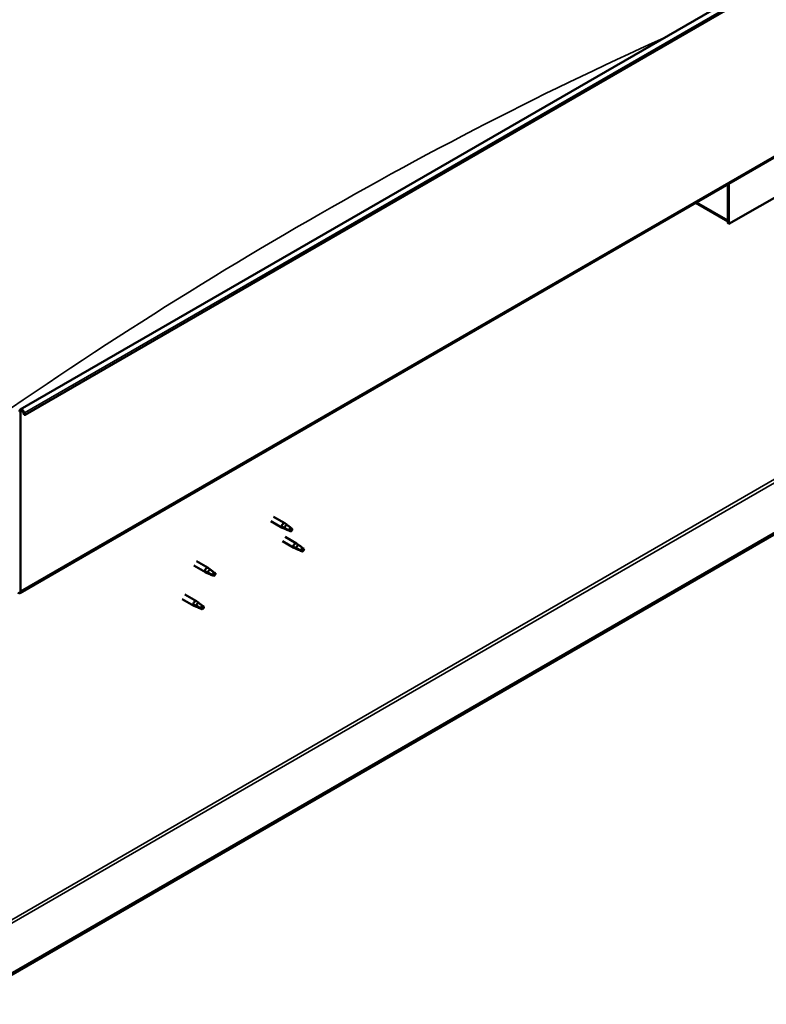
# Model space of a CAD drawing. Units: millimetres. Extents: x -6147 to 24162, y 3220 to 8837.
# Drawn here: x 10657 to 11343, y 3599 to 4503 of the extents above; entities that cross this region are included whole.
import ezdxf

# ---------------------------------------------------------------- set-up
doc = ezdxf.new("R2010")
doc.units = ezdxf.units.MM
doc.header["$LTSCALE"] = 25
doc.layers.add('Visible (ISO)', color=7, linetype='Continuous', lineweight=50)
doc.layers.add('Visible Narrow (ISO)', color=7, linetype='Continuous', lineweight=35)

msp = doc.modelspace()

# ---------------------------------------------------------------- linework, layer by layer
at = {"layer": 'Visible (ISO)'}
for p, q in [((10657.88, 4144.85), (12213.52, 5043)), ((12218.09, 5038.39), (10662.46, 4140.25)), ((10657.49, 3976.51), (12213.13, 4874.66)), ((12153.75, 4495.37), (10603.06, 3600.08)), ((10603.06, 3598.85), (12153.75, 4494.14)), ((11450.17, 4396.98), (11308.75, 4315.33)), ((11307.69, 4351.91), (11307.69, 4318.8)), ((11307.69, 4351.91), (11307.69, 4315.94)), ((11308.75, 4315.33), (11308.75, 4352.52)), ((11307.69, 4317.62), (11278, 4334.76)), ((11307.69, 4315.94), (11308.75, 4315.33)), ((10658.22, 3978.11), (10658.22, 4142.64)), ((10661.54, 4140.17), (10660.86, 4141.93)), ((10662.46, 4140.25), (10661.77, 4142.01)), ((10661.54, 4140.17), (10662.46, 4140.25)), ((10888, 4042.45), (10898.47, 4036.4)), ((10890.4, 4046.6), (10900.87, 4040.56)), ((10900.97, 4035.33), (10898.55, 4036.36)), ((10898.69, 4037.16), (10900.74, 4036.19)), ((10900.74, 4036.19), (10904.81, 4033.84)), ((10902.6, 4039.27), (10900.95, 4040.51)), ((10904.81, 4033.84), (10907.09, 4034.2)), ((10906.39, 4036.28), (10907.7, 4035.52)), ((10907.7, 4035.52), (10907.09, 4034.2)), ((10898.61, 4024.07), (10909.22, 4017.95)), ((10901.01, 4028.23), (10911.62, 4022.11)), ((10911.72, 4016.88), (10909.3, 4017.91)), ((10909.44, 4018.71), (10911.49, 4017.74)), ((10911.49, 4017.74), (10915.55, 4015.39)), ((10913.35, 4020.81), (10911.7, 4022.06)), ((10915.55, 4015.39), (10917.84, 4015.74)), ((10917.13, 4017.82), (10918.45, 4017.06)), ((10918.45, 4017.06), (10917.84, 4015.74)), ((10819.69, 4005.78), (10830.3, 3999.65)), ((10817.29, 4001.62), (10827.9, 3995.5)), ((10828.12, 3996.26), (10830.17, 3995.28)), ((10832.03, 3998.36), (10830.38, 3999.6)), ((10830.4, 3994.42), (10827.98, 3995.45)), ((10830.17, 3995.28), (10834.24, 3992.94)), ((10834.24, 3992.94), (10836.52, 3993.29)), ((10835.82, 3995.37), (10837.14, 3994.61)), ((10837.14, 3994.61), (10836.52, 3993.29)), ((10806.69, 3971), (10817.29, 3964.88)), ((10809.09, 3975.16), (10819.69, 3969.04)), ((10821.43, 3967.74), (10819.77, 3968.98)), ((10819.79, 3963.8), (10817.38, 3964.84)), ((10817.51, 3965.64), (10819.57, 3964.66)), ((10819.57, 3964.66), (10823.63, 3962.32)), ((10823.63, 3962.32), (10825.92, 3962.67)), ((10825.21, 3964.75), (10826.53, 3963.99)), ((10826.53, 3963.99), (10825.92, 3962.67))]:
    msp.add_line(p, q, dxfattribs=at)
for centre, major_axis, start_param, end_param in [((10659.63, 4141.82), (-1.75, 3.03), 4.45059, 7.068583), ((10659.63, 4141.82), (-1, 1.73), 4.45059, 7.068583), ((10899.67, 4038.48), (1.2, 2.08), 6.213805, 9.494158), ((10902.19, 4037.03), (1.02, 1.78), 0.133634, 2.356194), ((10906.26, 4034.68), (-1.02, -1.78), 3.861865, 5.497787), ((10906.26, 4034.68), (1.02, 1.78), 3.861865, 5.497787), ((10910.42, 4020.03), (1.2, 2.08), 6.213805, 9.494158), ((10912.94, 4018.57), (1.02, 1.78), 0.133634, 2.356194), ((10917, 4016.23), (-1.02, -1.78), 3.861865, 5.497787), ((10917, 4016.23), (1.02, 1.78), 3.861865, 5.497787), ((10829.1, 3997.58), (1.2, 2.08), 6.213805, 9.494158), ((10831.62, 3996.12), (1.02, 1.78), 0.133634, 2.356194), ((10835.69, 3993.77), (-1.02, -1.78), 3.861865, 5.497787), ((10835.69, 3993.77), (1.02, 1.78), 3.861865, 5.497787), ((10655.74, 3979.54), (1.75, -3.03), 5.497787, 7.068583), ((10818.49, 3966.96), (1.2, 2.08), 6.213805, 9.494158), ((10821.02, 3965.5), (1.02, 1.78), 0.133634, 2.356194), ((10825.08, 3963.15), (-1.02, -1.78), 3.861865, 5.497787), ((10825.08, 3963.15), (1.02, 1.78), 3.861865, 5.497787)]:
    msp.add_ellipse(centre, major_axis=major_axis, ratio=0.57735, start_param=start_param, end_param=end_param, dxfattribs=at)
for points, knots in [([(10901.31, 4035.19), (10901.07, 4035.29), (10900.82, 4035.39), (10900.26, 4035.65), (10899.94, 4035.81), (10899.36, 4036.19), (10899.06, 4036.43), (10898.82, 4036.75), (10898.77, 4036.83), (10898.71, 4037), (10898.69, 4037.09), (10898.69, 4037.16)], [0.9725494, 0.9725494, 0.9725494, 0.9725494, 1.0547969, 1.0547969, 1.1648244, 1.1648244, 1.2623094, 1.2623094, 1.290226, 1.290226, 1.3181426, 1.3181426, 1.3181426, 1.3181426]), ([(10906.16, 4032.95), (10905.91, 4033.08), (10905.65, 4033.21), (10904.81, 4033.62), (10904.2, 4033.89), (10902.95, 4034.43), (10902.32, 4034.7), (10901.57, 4035.06), (10901.44, 4035.12), (10901.31, 4035.19)], [1.0298299, 1.0298299, 1.0298299, 1.0298299, 1.1268672, 1.1268672, 1.3401618, 1.3401618, 1.5534565, 1.5534565, 1.5990374, 1.5990374, 1.5990374, 1.5990374]), ([(10903.07, 4038.86), (10902.95, 4038.98), (10902.84, 4039.08), (10902.68, 4039.2), (10902.64, 4039.24), (10902.6, 4039.27)], [0.9722954, 0.9722954, 0.9722954, 0.9722954, 1.054543, 1.054543, 1.0862896, 1.0862896, 1.0862896, 1.0862896]), ([(10906.35, 4036.4), (10906.13, 4036.55), (10905.91, 4036.69), (10905.22, 4037.17), (10904.78, 4037.51), (10903.97, 4038.16), (10903.6, 4038.47), (10903.2, 4038.77), (10903.14, 4038.82), (10903.07, 4038.86)], [1.0296095, 1.0296095, 1.0296095, 1.0296095, 1.1266468, 1.1266468, 1.3399415, 1.3399415, 1.5532361, 1.5532361, 1.5988171, 1.5988171, 1.5988171, 1.5988171]), ([(10912.06, 4016.73), (10911.82, 4016.83), (10911.57, 4016.94), (10911.01, 4017.2), (10910.69, 4017.36), (10910.11, 4017.74), (10909.8, 4017.98), (10909.57, 4018.3), (10909.52, 4018.38), (10909.45, 4018.55), (10909.44, 4018.63), (10909.44, 4018.71)], [0.9725494, 0.9725494, 0.9725494, 0.9725494, 1.0547969, 1.0547969, 1.1648244, 1.1648244, 1.2623094, 1.2623094, 1.290226, 1.290226, 1.3181426, 1.3181426, 1.3181426, 1.3181426]), ([(10916.91, 4014.5), (10916.66, 4014.63), (10916.4, 4014.76), (10915.56, 4015.16), (10914.95, 4015.43), (10913.7, 4015.97), (10913.07, 4016.24), (10912.32, 4016.6), (10912.19, 4016.67), (10912.06, 4016.73)], [1.0298299, 1.0298299, 1.0298299, 1.0298299, 1.1268672, 1.1268672, 1.3401618, 1.3401618, 1.5534565, 1.5534565, 1.5990374, 1.5990374, 1.5990374, 1.5990374]), ([(10913.82, 4020.41), (10913.7, 4020.52), (10913.58, 4020.63), (10913.43, 4020.75), (10913.39, 4020.78), (10913.35, 4020.81)], [0.9722954, 0.9722954, 0.9722954, 0.9722954, 1.054543, 1.054543, 1.0862896, 1.0862896, 1.0862896, 1.0862896]), ([(10917.1, 4017.95), (10916.87, 4018.09), (10916.66, 4018.24), (10915.97, 4018.72), (10915.53, 4019.06), (10914.71, 4019.71), (10914.35, 4020.01), (10913.95, 4020.31), (10913.88, 4020.36), (10913.82, 4020.41)], [1.0296095, 1.0296095, 1.0296095, 1.0296095, 1.1266468, 1.1266468, 1.3399415, 1.3399415, 1.5532361, 1.5532361, 1.5988171, 1.5988171, 1.5988171, 1.5988171]), ([(10830.74, 3994.28), (10830.5, 3994.38), (10830.26, 3994.48), (10829.69, 3994.74), (10829.37, 3994.91), (10828.79, 3995.28), (10828.49, 3995.52), (10828.25, 3995.85), (10828.2, 3995.93), (10828.14, 3996.09), (10828.12, 3996.18), (10828.12, 3996.26)], [0.9725494, 0.9725494, 0.9725494, 0.9725494, 1.0547969, 1.0547969, 1.1648244, 1.1648244, 1.2623094, 1.2623094, 1.290226, 1.290226, 1.3181426, 1.3181426, 1.3181426, 1.3181426]), ([(10832.5, 3997.96), (10832.38, 3998.07), (10832.27, 3998.17), (10832.12, 3998.3), (10832.07, 3998.33), (10832.03, 3998.36)], [0.9722954, 0.9722954, 0.9722954, 0.9722954, 1.054543, 1.054543, 1.0862896, 1.0862896, 1.0862896, 1.0862896]), ([(10835.78, 3995.5), (10835.56, 3995.64), (10835.34, 3995.79), (10834.65, 3996.27), (10834.21, 3996.61), (10833.4, 3997.25), (10833.03, 3997.56), (10832.64, 3997.86), (10832.57, 3997.91), (10832.5, 3997.96)], [1.0296095, 1.0296095, 1.0296095, 1.0296095, 1.1266468, 1.1266468, 1.3399415, 1.3399415, 1.5532361, 1.5532361, 1.5988171, 1.5988171, 1.5988171, 1.5988171]), ([(10835.59, 3992.05), (10835.34, 3992.18), (10835.08, 3992.31), (10834.24, 3992.71), (10833.63, 3992.98), (10832.38, 3993.52), (10831.75, 3993.79), (10831, 3994.15), (10830.87, 3994.21), (10830.74, 3994.28)], [1.0298299, 1.0298299, 1.0298299, 1.0298299, 1.1268672, 1.1268672, 1.3401618, 1.3401618, 1.5534565, 1.5534565, 1.5990374, 1.5990374, 1.5990374, 1.5990374]), ([(10820.14, 3963.66), (10819.89, 3963.76), (10819.65, 3963.86), (10819.09, 3964.13), (10818.77, 3964.29), (10818.19, 3964.66), (10817.88, 3964.9), (10817.65, 3965.23), (10817.6, 3965.31), (10817.53, 3965.48), (10817.51, 3965.56), (10817.51, 3965.64)], [0.9725494, 0.9725494, 0.9725494, 0.9725494, 1.0547969, 1.0547969, 1.1648244, 1.1648244, 1.2623094, 1.2623094, 1.290226, 1.290226, 1.3181426, 1.3181426, 1.3181426, 1.3181426]), ([(10824.99, 3961.43), (10824.74, 3961.56), (10824.48, 3961.69), (10823.63, 3962.09), (10823.02, 3962.36), (10821.78, 3962.9), (10821.15, 3963.17), (10820.4, 3963.53), (10820.27, 3963.6), (10820.14, 3963.66)], [1.0298299, 1.0298299, 1.0298299, 1.0298299, 1.1268672, 1.1268672, 1.3401618, 1.3401618, 1.5534565, 1.5534565, 1.5990374, 1.5990374, 1.5990374, 1.5990374]), ([(10821.9, 3967.34), (10821.77, 3967.45), (10821.66, 3967.55), (10821.51, 3967.68), (10821.47, 3967.71), (10821.43, 3967.74)], [0.9722954, 0.9722954, 0.9722954, 0.9722954, 1.054543, 1.054543, 1.0862896, 1.0862896, 1.0862896, 1.0862896]), ([(10825.17, 3964.88), (10824.95, 3965.02), (10824.73, 3965.17), (10824.05, 3965.65), (10823.6, 3965.99), (10822.79, 3966.63), (10822.42, 3966.94), (10822.03, 3967.24), (10821.96, 3967.29), (10821.9, 3967.34)], [1.0296095, 1.0296095, 1.0296095, 1.0296095, 1.1266468, 1.1266468, 1.3399415, 1.3399415, 1.5532361, 1.5532361, 1.5988171, 1.5988171, 1.5988171, 1.5988171])]:
    msp.add_open_spline(points, degree=3, knots=knots, dxfattribs=at)
for points in [[(10907.09, 4034.2), (10906.82, 4033.81), (10906.51, 4033.39), (10906.16, 4032.95)], [(10907.09, 4034.2), (10906.82, 4034.9), (10906.57, 4035.64), (10906.35, 4036.4)], [(10917.84, 4015.74), (10917.57, 4015.36), (10917.26, 4014.94), (10916.91, 4014.5)], [(10917.84, 4015.74), (10917.57, 4016.44), (10917.32, 4017.18), (10917.1, 4017.95)], [(10836.52, 3993.29), (10836.25, 3992.9), (10835.94, 3992.49), (10835.59, 3992.05)], [(10836.52, 3993.29), (10836.25, 3993.99), (10836, 3994.73), (10835.78, 3995.5)], [(10825.92, 3962.67), (10825.64, 3962.28), (10825.33, 3961.87), (10824.99, 3961.43)], [(10825.92, 3962.67), (10825.64, 3963.37), (10825.39, 3964.11), (10825.17, 3964.88)]]:
    msp.add_open_spline(points, degree=3, dxfattribs=at)
at = {"layer": 'Visible Narrow (ISO)'}
for p, q in [((12217.41, 5040.16), (10661.77, 4142.01)), ((12213.85, 4876.26), (10658.22, 3978.11)), ((10600.59, 3648.05), (12112.38, 4520.88)), ((10600.59, 3644.78), (12113.79, 4518.43)), ((11279.02, 4335.35), (11307.69, 4318.8)), ((10658.22, 4142.64), (10657.16, 4143.25)), ((10659.63, 4143.46), (10658.22, 4142.64)), ((10661.77, 4142.01), (10660.86, 4141.93)), ((10657.16, 3978.73), (10658.22, 3978.11))]:
    msp.add_line(p, q, dxfattribs=at)
msp.add_ellipse((10922.32, 895.12), major_axis=(-2096.32, -3630.93), ratio=0.57735, start_param=3.816528, end_param=4.05222, dxfattribs=at)

doc.saveas('drawing.dxf')
